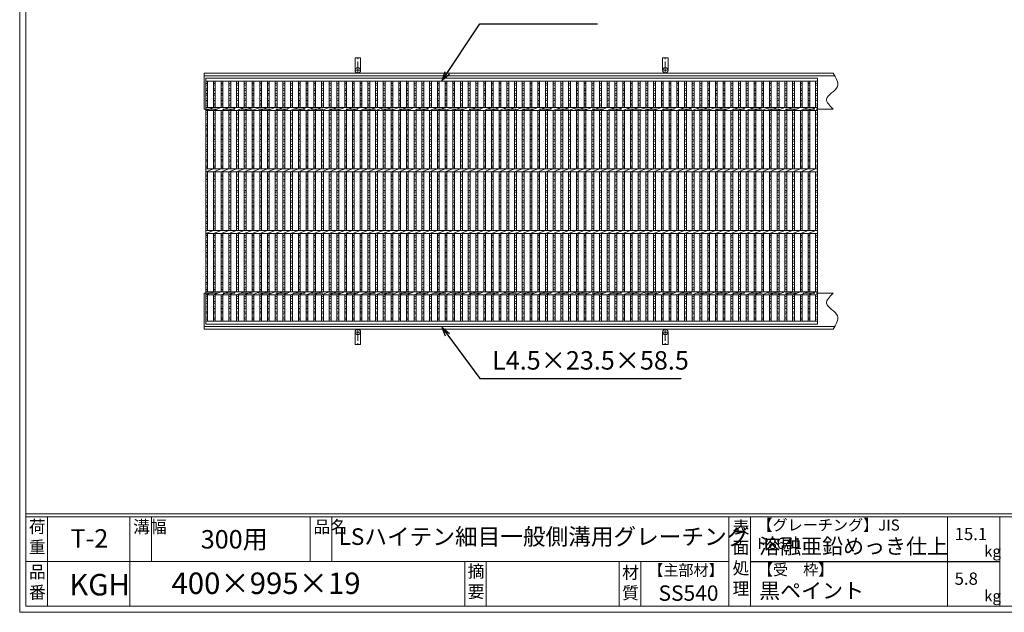
# Model space of a CAD drawing. Units: millimetres. Extents: x 2979 to 5768, y 0 to 1973.
# Drawn here: x 2979 to 4580, y 0 to 965 of the extents above; entities that cross this region are included whole.
import ezdxf

# ---------------------------------------------------------------- set-up
doc = ezdxf.new("R2010")
doc.units = ezdxf.units.MM
doc.linetypes.add('CENTER', pattern=[10, 6.25, -1.25, 1.25, -1.25])
doc.linetypes.add('HIDDEN', pattern=[9.525, 6.35, -3.175])
for name, color, linetype, lineweight in [('エンボス', 4, 'Continuous', 5), ('受け枠', 3, 'Continuous', 9), ('寸法線', 2, 'Continuous', 9), ('本体', 7, 'Continuous', 13), ('枠寸法', 31, 'Continuous', 9)]:
    doc.layers.add(name, color=color, linetype=linetype, lineweight=lineweight)
doc.layers.add('外枠', color=7, linetype='Continuous')
doc.dimstyles.new('ISO-25', dxfattribs={"dimscale": 10, "dimtxt": 3, "dimasz": 1.5, "dimexe": 1.5, "dimexo": 2, "dimgap": 0.5, "dimtad": 1, "dimdsep": 46, "dimtxsty": 'Standard', "dimblk": 'OPEN30', "dimcen": 2.5, "dimadec": 0, "dimazin": 0, "dimtfac": 1, "dimtmove": 0, "dimatfit": 0, "dimldrblk": 'OPEN30', "dimfxl": 1, "dimarcsym": 0})

# ---------------------------------------------------------------- blocks, each defined once
blk = doc.blocks.new('_Open30')
at = {"color": 0, "linetype": 'ByBlock', "lineweight": -2}
for p, q in [((-1, 0.27), (0, 0)), ((0, 0), (-1, -0.27)), ((0, 0), (-1, 0))]:
    blk.add_line(p, q, dxfattribs=at)
blk = doc.blocks.new('1')
at = {"layer": '枠寸法', "linetype": 'HIDDEN', "ltscale": 3}
blk.add_line((0, 0), (995, 0), dxfattribs=at)
blk = doc.blocks.new('*U85')
at = {"layer": 'エンボス', "linetype": 'Continuous'}
for p, q in [((-3.3, 192.4), (-6.3, 191.2)), ((-6.3, 189.4), (-3.3, 188.2)), ((-3.3, 182.8), (-6.3, 184)), ((-6.3, 179.8), (-3.3, 181)), ((-3.3, 175.6), (-6.3, 174.4)), ((-6.3, 172.6), (-3.3, 171.4)), ((-3.3, 166), (-6.3, 167.2)), ((-6.3, 163), (-3.3, 164.2)), ((-3.3, 158.8), (-6.3, 157.6)), ((-6.3, 155.8), (-3.3, 154.6)), ((-3.3, 144.6), (-6.3, 143.4)), ((-3.3, 144.6), (-6.3, 143.4)), ((-6.3, 141.6), (-3.3, 140.4)), ((-3.3, 135), (-6.3, 136.2)), ((-6.3, 132), (-3.3, 133.2)), ((-3.3, 126.5), (-6.3, 125.3)), ((-6.3, 123.5), (-3.3, 122.3)), ((-3.3, 116.9), (-6.3, 118.1)), ((-6.3, 113.9), (-3.3, 115.1)), ((-3.3, 109.7), (-6.3, 108.5)), ((-6.3, 106.7), (-3.3, 105.5)), ((-3.3, 100.1), (-6.3, 101.3)), ((-6.3, 97.1), (-3.3, 98.3)), ((-3.3, 92.8), (-6.3, 91.6)), ((-6.3, 89.8), (-3.3, 88.6)), ((-3.3, 83.2), (-6.3, 84.4)), ((-6.3, 80.2), (-3.3, 81.4)), ((-3.3, 76), (-6.3, 74.8)), ((-6.3, 73), (-3.3, 71.8)), ((-3.3, 66.4), (-6.3, 67.6)), ((-6.3, 63.4), (-3.3, 64.6)), ((-3.3, 59.2), (-6.3, 58)), ((-6.3, 56.2), (-3.3, 55)), ((-3.3, 44.6), (-6.3, 43.4)), ((-3.3, 44.6), (-6.3, 43.4)), ((-6.3, 41.6), (-3.3, 40.4)), ((-3.3, 35), (-6.3, 36.2)), ((-6.3, 32), (-3.3, 33.2)), ((-3.3, 26.5), (-6.3, 25.3)), ((-6.3, 23.5), (-3.3, 22.3)), ((-3.3, 16.9), (-6.3, 18.1)), ((-6.3, 13.9), (-3.3, 15.1)), ((-3.3, 9.7), (-6.3, 8.5)), ((-6.3, 6.7), (-3.3, 5.5)), ((-3.3, 0.1), (-6.3, 1.3)), ((-6.3, -2.9), (-3.3, -1.7)), ((-3.3, -7.2), (-6.3, -8.4)), ((-6.3, -10.2), (-3.3, -11.4)), ((-3.3, -16.8), (-6.3, -15.6)), ((-6.3, -19.8), (-3.3, -18.6)), ((-3.3, -24), (-6.3, -25.2)), ((-6.3, -27), (-3.3, -28.2)), ((-3.3, -33.6), (-6.3, -32.4)), ((-6.3, -36.6), (-3.3, -35.4)), ((-3.3, -40.8), (-6.3, -42)), ((-6.3, -43.8), (-3.3, -45)), ((-6.3, -56.2), (-3.3, -55)), ((-3.3, -59.2), (-6.3, -58)), ((-6.3, -63.4), (-3.3, -64.6)), ((-3.3, -66.4), (-6.3, -67.6)), ((-6.3, -73), (-3.3, -71.8)), ((-3.3, -76), (-6.3, -74.8)), ((-6.3, -80.2), (-3.3, -81.4)), ((-3.3, -83.2), (-6.3, -84.4)), ((-6.3, -89.8), (-3.3, -88.6)), ((-3.3, -92.8), (-6.3, -91.6)), ((-6.3, -97.1), (-3.3, -98.3)), ((-3.3, -100.1), (-6.3, -101.3)), ((-6.3, -106.7), (-3.3, -105.5)), ((-3.3, -109.7), (-6.3, -108.5)), ((-6.3, -113.9), (-3.3, -115.1)), ((-3.3, -116.9), (-6.3, -118.1)), ((-6.3, -123.5), (-3.3, -122.3)), ((-3.3, -126.5), (-6.3, -125.3)), ((-6.3, -132), (-3.3, -133.2)), ((-3.3, -135), (-6.3, -136.2)), ((-6.3, -141.6), (-3.3, -140.4)), ((-3.3, -144.6), (-6.3, -143.4)), ((-3.3, -144.6), (-6.3, -143.4)), ((-6.3, -155.8), (-3.3, -154.6)), ((-3.3, -158.8), (-6.3, -157.6)), ((-6.3, -163), (-3.3, -164.2)), ((-3.3, -166), (-6.3, -167.2)), ((-6.3, -172.6), (-3.3, -171.4)), ((-3.3, -175.6), (-6.3, -174.4)), ((-6.3, -179.8), (-3.3, -181)), ((-3.3, -182.8), (-6.3, -184)), ((-6.3, -189.4), (-3.3, -188.2)), ((-3.3, -192.4), (-6.3, -191.2))]:
    blk.add_line(p, q, dxfattribs=at)
at = {"layer": '本体', "linetype": 'Continuous'}
for p, q in [((-6.3, 152.5), (-6.3, 195.5)), ((-3.3, 152.5), (-3.3, 195.5)), ((-6.3, 147.5), (6.3, 152.5)), ((-6.3, 52.5), (-6.3, 147.5)), ((-3.3, 52.5), (-3.3, 147.5)), ((-6.3, 47.5), (6.3, 52.5)), ((-6.3, -47.5), (-6.3, 47.5)), ((-3.3, -47.5), (-3.3, 47.5)), ((-6.3, -52.5), (6.3, -47.5)), ((-6.3, -147.5), (-6.3, -52.5)), ((-3.3, -147.5), (-3.3, -52.5)), ((-6.3, -152.5), (6.3, -147.5)), ((-6.3, -195.5), (-6.3, -152.5)), ((-3.3, -195.5), (-3.3, -152.5))]:
    blk.add_line(p, q, dxfattribs=at)
blk = doc.blocks.new('*U86')
at = {"layer": '寸法線', "color": 0, "linetype": 'ByBlock', "lineweight": -2}
for p in [(0, 0), (12.56, 0), (25.12, 0), (37.68, 0), (50.24, 0), (62.8, 0), (75.36, 0), (87.92, 0), (100.48, 0), (113.04, 0), (125.6, 0), (138.16, 0), (150.72, 0), (163.28, 0), (175.84, 0), (188.4, 0), (200.96, 0), (213.52, 0), (226.08, 0), (238.64, 0), (251.2, 0), (263.76, 0), (276.32, 0), (288.88, 0), (301.44, 0), (314, 0), (326.56, 0), (339.12, 0), (351.68, 0), (364.24, 0), (376.8, 0), (389.36, 0), (401.92, 0), (414.48, 0), (427.04, 0), (439.6, 0), (452.16, 0), (464.72, 0), (477.28, 0), (489.84, 0), (502.4, 0), (514.96, 0), (527.52, 0), (540.08, 0), (552.64, 0), (565.2, 0), (577.76, 0), (590.32, 0), (602.88, 0), (615.44, 0), (628, 0), (640.56, 0), (653.12, 0), (665.68, 0), (678.24, 0), (690.8, 0), (703.36, 0), (715.92, 0), (728.48, 0), (741.04, 0), (753.6, 0), (766.16, 0), (778.72, 0), (791.28, 0), (803.84, 0), (816.4, 0), (828.96, 0), (841.52, 0), (854.08, 0), (866.64, 0), (879.2, 0), (891.76, 0), (904.32, 0), (916.88, 0), (929.44, 0), (942, 0), (954.56, 0), (967.12, 0)]:
    blk.add_blockref('*U85', p, dxfattribs=at)

msp = doc.modelspace()

# ---------------------------------------------------------------- linework, layer by layer
at = {"layer": 'エンボス', "linetype": 'Continuous'}
for p, q in [((3284.433, 861.646), (3281.433, 860.446)), ((3281.433, 858.646), (3284.433, 857.446)), ((3284.433, 852.046), (3281.433, 853.246)), ((3281.433, 849.046), (3284.433, 850.246)), ((4276.433, 861.646), (4273.433, 860.446)), ((4273.433, 858.646), (4276.433, 857.446)), ((4276.433, 852.046), (4273.433, 853.246)), ((4273.433, 849.046), (4276.433, 850.246)), ((3284.433, 844.846), (3281.433, 843.646)), ((3281.433, 841.846), (3284.433, 840.646)), ((3284.433, 835.246), (3281.433, 836.446)), ((3281.433, 832.246), (3284.433, 833.446)), ((4276.433, 844.846), (4273.433, 843.646)), ((4273.433, 841.846), (4276.433, 840.646)), ((4276.433, 835.246), (4273.433, 836.446)), ((4273.433, 832.246), (4276.433, 833.446)), ((3284.433, 828.046), (3281.433, 826.846)), ((3281.433, 825.046), (3284.433, 823.846)), ((4276.433, 828.046), (4273.433, 826.846)), ((4273.433, 825.046), (4276.433, 823.846)), ((3284.433, 813.788), (3281.433, 812.588)), ((3284.433, 813.788), (3281.433, 812.588)), ((3281.433, 810.788), (3284.433, 809.588)), ((3284.433, 804.188), (3281.433, 805.388)), ((3281.433, 801.188), (3284.433, 802.388)), ((4276.433, 813.788), (4273.433, 812.588)), ((4276.433, 813.788), (4273.433, 812.588)), ((4273.433, 810.788), (4276.433, 809.588)), ((4276.433, 804.188), (4273.433, 805.388)), ((4273.433, 801.188), (4276.433, 802.388)), ((3284.433, 795.731), (3281.433, 794.531)), ((3281.433, 792.731), (3284.433, 791.531)), ((3284.433, 786.131), (3281.433, 787.331)), ((4276.433, 795.731), (4273.433, 794.531)), ((4273.433, 792.731), (4276.433, 791.531)), ((4276.433, 786.131), (4273.433, 787.331)), ((3281.433, 783.131), (3284.433, 784.331)), ((3284.433, 778.931), (3281.433, 777.731)), ((3281.433, 775.931), (3284.433, 774.731)), ((3284.433, 769.331), (3281.433, 770.531)), ((4273.433, 783.131), (4276.433, 784.331)), ((4276.433, 778.931), (4273.433, 777.731)), ((4273.433, 775.931), (4276.433, 774.731)), ((4276.433, 769.331), (4273.433, 770.531)), ((3281.433, 766.331), (3284.433, 767.531)), ((3284.433, 761.991), (3281.433, 760.791)), ((3281.433, 758.991), (3284.433, 757.791)), ((3284.433, 752.391), (3281.433, 753.591)), ((4273.433, 766.331), (4276.433, 767.531)), ((4276.433, 761.991), (4273.433, 760.791)), ((4273.433, 758.991), (4276.433, 757.791)), ((4276.433, 752.391), (4273.433, 753.591)), ((3281.433, 749.391), (3284.433, 750.591)), ((3284.433, 745.191), (3281.433, 743.991)), ((3281.433, 742.191), (3284.433, 740.991)), ((3284.433, 735.591), (3281.433, 736.791)), ((4273.433, 749.391), (4276.433, 750.591)), ((4276.433, 745.191), (4273.433, 743.991)), ((4273.433, 742.191), (4276.433, 740.991)), ((4276.433, 735.591), (4273.433, 736.791)), ((3281.433, 732.591), (3284.433, 733.791)), ((3284.433, 728.391), (3281.433, 727.191)), ((3281.433, 725.391), (3284.433, 724.191)), ((4273.433, 732.591), (4276.433, 733.791)), ((4276.433, 728.391), (4273.433, 727.191)), ((4273.433, 725.391), (4276.433, 724.191)), ((3284.433, 713.788), (3281.433, 712.588)), ((3284.433, 713.788), (3281.433, 712.588)), ((3281.433, 710.788), (3284.433, 709.588)), ((3284.433, 704.188), (3281.433, 705.388)), ((4276.433, 713.788), (4273.433, 712.588)), ((4276.433, 713.788), (4273.433, 712.588)), ((4273.433, 710.788), (4276.433, 709.588)), ((4276.433, 704.188), (4273.433, 705.388)), ((3281.433, 701.188), (3284.433, 702.388)), ((3284.433, 695.731), (3281.433, 694.531)), ((3281.433, 692.731), (3284.433, 691.531)), ((4273.433, 701.188), (4276.433, 702.388)), ((4276.433, 695.731), (4273.433, 694.531)), ((4273.433, 692.731), (4276.433, 691.531)), ((3284.433, 686.131), (3281.433, 687.331)), ((3281.433, 683.131), (3284.433, 684.331)), ((3284.433, 678.931), (3281.433, 677.731)), ((3281.433, 675.931), (3284.433, 674.731)), ((4276.433, 686.131), (4273.433, 687.331)), ((4273.433, 683.131), (4276.433, 684.331)), ((4276.433, 678.931), (4273.433, 677.731)), ((4273.433, 675.931), (4276.433, 674.731)), ((3284.433, 669.331), (3281.433, 670.531)), ((3281.433, 666.331), (3284.433, 667.531)), ((3284.433, 661.991), (3281.433, 660.791)), ((3281.433, 658.991), (3284.433, 657.791)), ((4276.433, 669.331), (4273.433, 670.531)), ((4273.433, 666.331), (4276.433, 667.531)), ((4276.433, 661.991), (4273.433, 660.791)), ((4273.433, 658.991), (4276.433, 657.791)), ((3284.433, 652.391), (3281.433, 653.591)), ((3281.433, 649.391), (3284.433, 650.591)), ((3284.433, 645.191), (3281.433, 643.991)), ((3281.433, 642.191), (3284.433, 640.991)), ((4276.433, 652.391), (4273.433, 653.591)), ((4273.433, 649.391), (4276.433, 650.591)), ((4276.433, 645.191), (4273.433, 643.991)), ((4273.433, 642.191), (4276.433, 640.991)), ((3284.433, 635.591), (3281.433, 636.791)), ((3281.433, 632.591), (3284.433, 633.791)), ((3284.433, 628.391), (3281.433, 627.191)), ((3281.433, 625.391), (3284.433, 624.191)), ((4276.433, 635.591), (4273.433, 636.791)), ((4273.433, 632.591), (4276.433, 633.791)), ((4276.433, 628.391), (4273.433, 627.191)), ((4273.433, 625.391), (4276.433, 624.191)), ((3281.433, 613.022), (3284.433, 614.222)), ((3284.433, 610.022), (3281.433, 611.222)), ((4273.433, 613.022), (4276.433, 614.222)), ((4276.433, 610.022), (4273.433, 611.222)), ((3281.433, 605.822), (3284.433, 604.622)), ((3284.433, 602.822), (3281.433, 601.622)), ((3281.433, 596.222), (3284.433, 597.422)), ((3284.433, 593.222), (3281.433, 594.422)), ((4273.433, 605.822), (4276.433, 604.622)), ((4276.433, 602.822), (4273.433, 601.622)), ((4273.433, 596.222), (4276.433, 597.422)), ((4276.433, 593.222), (4273.433, 594.422)), ((3281.433, 589.022), (3284.433, 587.822)), ((3284.433, 586.022), (3281.433, 584.822)), ((3281.433, 579.422), (3284.433, 580.622)), ((3284.433, 576.422), (3281.433, 577.622)), ((4273.433, 589.022), (4276.433, 587.822)), ((4276.433, 586.022), (4273.433, 584.822)), ((4273.433, 579.422), (4276.433, 580.622)), ((4276.433, 576.422), (4273.433, 577.622)), ((3281.433, 572.082), (3284.433, 570.882)), ((3284.433, 569.082), (3281.433, 567.882)), ((3281.433, 562.482), (3284.433, 563.682)), ((3284.433, 559.482), (3281.433, 560.682)), ((4273.433, 572.082), (4276.433, 570.882)), ((4276.433, 569.082), (4273.433, 567.882)), ((4273.433, 562.482), (4276.433, 563.682)), ((4276.433, 559.482), (4273.433, 560.682)), ((3281.433, 555.282), (3284.433, 554.082)), ((3284.433, 552.282), (3281.433, 551.082)), ((3281.433, 545.682), (3284.433, 546.882)), ((4273.433, 555.282), (4276.433, 554.082)), ((4276.433, 552.282), (4273.433, 551.082)), ((4273.433, 545.682), (4276.433, 546.882)), ((3284.433, 542.682), (3281.433, 543.882)), ((3281.433, 537.226), (3284.433, 536.026)), ((3284.433, 534.226), (3281.433, 533.026)), ((3281.433, 527.626), (3284.433, 528.826)), ((4276.433, 542.682), (4273.433, 543.882)), ((4273.433, 537.226), (4276.433, 536.026)), ((4276.433, 534.226), (4273.433, 533.026)), ((4273.433, 527.626), (4276.433, 528.826)), ((3284.433, 524.626), (3281.433, 525.826)), ((3284.433, 524.626), (3281.433, 525.826)), ((3281.433, 513.367), (3284.433, 514.567)), ((4276.433, 524.626), (4273.433, 525.826)), ((4276.433, 524.626), (4273.433, 525.826)), ((4273.433, 513.367), (4276.433, 514.567)), ((3284.433, 510.367), (3281.433, 511.567)), ((3281.433, 506.167), (3284.433, 504.967)), ((3284.433, 503.167), (3281.433, 501.967)), ((3281.433, 496.567), (3284.433, 497.767)), ((4276.433, 510.367), (4273.433, 511.567)), ((4273.433, 506.167), (4276.433, 504.967)), ((4276.433, 503.167), (4273.433, 501.967)), ((4273.433, 496.567), (4276.433, 497.767)), ((3284.433, 493.567), (3281.433, 494.767)), ((3281.433, 489.367), (3284.433, 488.167)), ((3284.433, 486.367), (3281.433, 485.167)), ((3281.433, 479.767), (3284.433, 480.967)), ((4276.433, 493.567), (4273.433, 494.767)), ((4273.433, 489.367), (4276.433, 488.167)), ((4276.433, 486.367), (4273.433, 485.167)), ((4273.433, 479.767), (4276.433, 480.967)), ((3284.433, 476.767), (3281.433, 477.967)), ((4276.433, 476.767), (4273.433, 477.967))]:
    msp.add_line(p, q, dxfattribs=at)
at = {"layer": '受け枠', "ltscale": 3}
for p, q in [((3533.433, 902.707), (3524.433, 902.707)), ((3524.433, 882.207), (3524.433, 902.707)), ((3533.433, 882.207), (3533.433, 902.707)), ((4033.433, 902.707), (4024.433, 902.707)), ((4024.433, 882.207), (4024.433, 902.707)), ((4033.433, 882.207), (4033.433, 902.707)), ((3524.433, 456.207), (3524.433, 435.707)), ((3533.433, 456.207), (3533.433, 435.707)), ((4024.433, 456.207), (4024.433, 435.707)), ((4033.433, 456.207), (4033.433, 435.707)), ((3533.433, 435.707), (3524.433, 435.707)), ((4033.433, 435.707), (4024.433, 435.707))]:
    msp.add_line(p, q, dxfattribs=at)
at = {"layer": '受け枠', "linetype": 'CENTER', "ltscale": 3}
for p, q in [((3528.933, 877.707), (3528.933, 902.707)), ((4028.933, 877.707), (4028.933, 902.707)), ((3524.433, 882.207), (3533.433, 882.207)), ((4024.433, 882.207), (4033.433, 882.207)), ((3524.433, 456.207), (3533.433, 456.207)), ((3528.933, 460.707), (3528.933, 435.707)), ((4024.433, 456.207), (4033.433, 456.207)), ((4028.933, 460.707), (4028.933, 435.707))]:
    msp.add_line(p, q, dxfattribs=at)
at = {"layer": '受け枠', "linetype": 'Continuous'}
for p, q in [((3278.933, 819.207), (3278.933, 877.707)), ((4301.785, 877.707), (3278.933, 877.707)), ((4305.341, 873.207), (3278.933, 873.207)), ((3281.433, 819.207), (3278.933, 819.207)), ((4301.785, 819.207), (4274.433, 819.207)), ((3278.933, 519.207), (3278.933, 460.707)), ((3281.433, 519.207), (3278.933, 519.207)), ((4301.785, 519.207), (4274.433, 519.207)), ((4305.341, 465.207), (3278.933, 465.207)), ((4301.785, 460.707), (3278.933, 460.707))]:
    msp.add_line(p, q, dxfattribs=at)
at = {"layer": '受け枠', "ltscale": 3}
for centre in [(3528.933, 882.207), (4028.933, 882.207), (3528.933, 456.207), (4028.933, 456.207)]:
    msp.add_circle(centre, 4.5, dxfattribs=at)
at = {"layer": '受け枠', "linetype": 'Continuous'}
for points in [[(4301.785, 877.707), (4306.635, 869.981), (4317.143, 853.242), (4282.774, 838.171), (4296.184, 824.794), (4301.785, 819.207)], [(4301.785, 460.707), (4306.635, 468.432), (4317.143, 485.172), (4282.774, 500.243), (4296.184, 513.62), (4301.785, 519.207)]]:
    msp.add_open_spline(points, degree=3, knots=[0, 0, 0, 0, 23.02559273, 49.8940443, 69.1639768, 69.1639768, 69.1639768, 69.1639768], dxfattribs=at)
at = {"layer": '外枠', "lineweight": 9, "ltscale": 80}
for q in [(2978.933, 1973.269), (5768.444, 0)]:
    msp.add_line((2978.933, 0), q, dxfattribs=at)
at = {"layer": '外枠', "lineweight": 9, "ltscale": 100}
for p, q in [((2988.933, 1963.878), (2988.933, 10)), ((3023.933, 155.399), (3023.933, 10)), ((3158.037, 155.399), (3158.037, 10)), ((3193.037, 155.399), (3193.037, 82.7)), ((3451.498, 155.399), (3451.498, 82.7)), ((3486.498, 155.399), (3486.498, 82.7)), ((3702.761, 82.7), (3702.761, 10)), ((3737.761, 82.7), (3737.761, 10)), ((3953.885, 82.7), (3953.885, 10)), ((3988.885, 82.7), (3988.885, 10)), ((2988.933, 10), (5759.053, 10))]:
    msp.add_line(p, q, dxfattribs=at)
at = {"layer": '外枠', "linetype": 'Continuous', "lineweight": 9, "ltscale": 100}
for p, q in [((2988.933, 160.095), (5759.053, 160.095)), ((2988.933, 155.399), (5759.053, 155.399)), ((4132.465, 155.399), (4132.465, 10)), ((4167.465, 155.399), (4167.465, 10)), ((4487.613, 155.399), (4487.613, 10)), ((4572.885, 155.399), (4572.885, 10)), ((2988.933, 82.7), (4132.463, 82.7))]:
    msp.add_line(p, q, dxfattribs=at)
at = {"layer": '外枠', "ltscale": 3}
msp.add_line((4167.465, 82.7), (4572.885, 82.7), dxfattribs=at)
at = {"layer": '本体', "linetype": 'Continuous'}
for p, q in [((3281.433, 869.207), (4276.433, 869.207)), ((3281.433, 469.207), (3281.433, 869.207)), ((3281.433, 864.707), (4276.433, 864.707)), ((3281.433, 864.707), (4276.433, 864.707)), ((3284.433, 821.707), (3284.433, 864.707)), ((4273.433, 821.707), (4273.433, 864.707)), ((4276.433, 869.207), (4276.433, 469.207)), ((4276.433, 821.707), (4276.433, 864.707)), ((3281.433, 821.707), (4276.433, 821.707)), ((3281.433, 816.707), (3293.993, 821.707)), ((3281.433, 816.707), (4276.433, 816.707)), ((3284.433, 721.707), (3284.433, 816.707)), ((4273.433, 721.707), (4273.433, 816.707)), ((4276.433, 621.707), (4276.433, 816.707)), ((3281.433, 721.707), (4276.433, 721.707)), ((3281.433, 716.707), (3293.993, 721.707)), ((4276.433, 721.707), (4276.433, 716.707)), ((3281.433, 716.707), (4276.433, 716.707)), ((3284.433, 621.707), (3284.433, 716.707)), ((4273.433, 621.707), (4273.433, 716.707)), ((3281.433, 621.707), (4276.433, 621.707)), ((3281.433, 616.707), (3293.993, 621.707)), ((3281.433, 616.707), (4276.433, 616.707)), ((3284.433, 521.707), (3284.433, 616.707)), ((4273.433, 521.707), (4273.433, 616.707)), ((4276.433, 621.707), (4276.433, 616.707)), ((4276.433, 521.707), (4276.433, 616.707)), ((3281.433, 521.707), (4276.433, 521.707)), ((3281.433, 516.707), (3293.993, 521.707)), ((3281.433, 516.707), (4276.433, 516.707)), ((3284.433, 473.707), (3284.433, 516.707)), ((4273.433, 473.707), (4273.433, 516.707)), ((4276.433, 473.707), (4276.433, 516.707)), ((4276.433, 473.707), (3281.433, 473.707)), ((4276.433, 469.207), (3281.433, 469.207))]:
    msp.add_line(p, q, dxfattribs=at)

# ---------------------------------------------------------------- block references
at = {"layer": '寸法線'}
msp.add_blockref('*U86', (3300.273, 669.207), dxfattribs=at)
at = {"layer": '枠寸法', "ltscale": 3}
for p in [(3281.433, 819.207), (3281.433, 519.207)]:
    msp.add_blockref('1', p, dxfattribs=at)

# ---------------------------------------------------------------- texts
at = {"layer": '外枠', "linetype": 'Continuous', "lineweight": 9, "ltscale": 100, "attachment_point": 1}
for s, insert, char_height, width in [('荷\\P重', (2993.853, 149.332), 20, 30.0799), ('溝幅', (3163.368, 149.307), 20, 29.6694), ('品名', (3456.829, 149.307), 20, 29.6694), ('表\\P面\\P処\\P理', (4138.319, 148.611), 20, 1015.1375), ('【グレーチング】JIS\u3000H8641', (4178.695, 151.082), 18, 301.8661), ('T-2', (3061.611, 135.326), 30, 126.3036), ('300用', (3273.398, 133.857), 30, 163.9045), ('LSハイテン細目一般側溝用グレーチング', (3497.507, 136.72), 27, 664.6119), ('15.1', (4499.41, 137.5), 20, 1015.1375), ('溶融亜鉛めっき仕上', (4181.611, 120.138), 25, 1015.1375), ('kg', (4547.398, 108.414), 18, 25.456), ('【主部材】', (4001.126, 77.61), 18, 122.0406), ('【受\u3000枠】', (4179.371, 78.382), 18, 301.8661), ('品\\P番', (2993.99, 75.82), 20, 23.52947), ('400×995×19', (3225.791, 64.818), 35, 532.9183), ('摘\\P要', (3707.411, 76.926), 20, 664.6119), ('材\\P質', (3958.666, 74.848), 20, 31.38948), ('5.8', (4499.41, 64.8), 20, 1015.1375), ('KGH', (3059.572, 62.45), 35, 88.8698), ('黒ペイント', (4181.611, 47.708), 25, 1015.1375), ('SS540', (4017.909, 43.782), 25, 122.0406), ('kg', (4547.398, 35.714), 18, 25.456)]:
    msp.add_mtext(s, dxfattribs=dict(at, insert=insert, char_height=char_height, width=width))
at = {"layer": '枠寸法', "linetype": 'Continuous', "insert": (3747.212, 385.707), "char_height": 30, "attachment_point": 7}
msp.add_mtext('L4.5×23.5×58.5', dxfattribs=at)

# ---------------------------------------------------------------- leaders
at = {"layer": '寸法線', "linetype": 'Continuous', "annotation_type": 0, "has_hookline": 1, "hookline_direction": 0, "text_width": 171.168}
msp.add_leader([(3666.013, 865.624), (3727.212, 957.707), (3742.212, 957.707)], dimstyle='ISO-25', override={"dimgap": 0.5, "dimtad": 1}, dxfattribs=at)
at = {"layer": '枠寸法', "linetype": 'Continuous', "annotation_type": 0, "has_hookline": 1, "hookline_direction": 0, "text_width": 307.614}
msp.add_leader([(3666.013, 463.726), (3727.212, 380.707), (3742.212, 380.707)], dimstyle='ISO-25', override={"dimgap": 0.5, "dimtad": 1}, dxfattribs=at)

doc.saveas('drawing.dxf')
